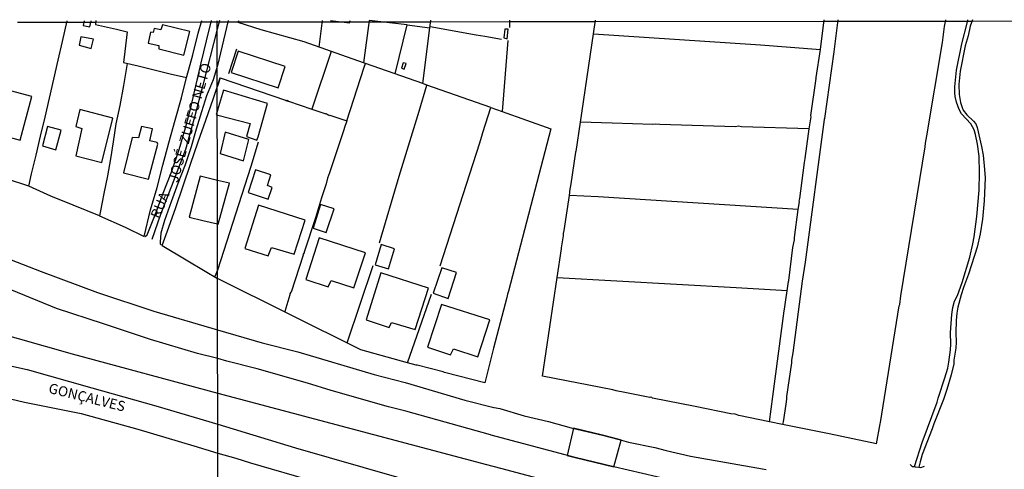
# Model space of a CAD drawing. Units: millimetres. Extents: x 185537 to 187951, y 1668743 to 1671518.
# Drawn here: x 187417 to 187661, y 1671406 to 1671517 of the extents above; entities that cross this region are included whole.
import ezdxf
from ezdxf.enums import TextEntityAlignment as Align

# ---------------------------------------------------------------- set-up
doc = ezdxf.new("R2010")
doc.units = ezdxf.units.MM
for name, color, linetype in [('V-ARROIO', 4, 'Continuous'), ('V-CANTEIRO', 52, 'Continuous'), ('V-CRUZAMENTO', 1, 'Continuous'), ('V-EDIFICACAO', 50, 'Continuous'), ('V-EIXO_DE_LOGRADOURO', 130, 'Continuous'), ('V-LOTE', 1, 'Continuous'), ('V-NOME_DOS_LOGRADOUROS', 7, 'Continuous'), ('V-PONTE_VIADUTO_PASSARELA', 2, 'Continuous'), ('V-QUADRA', 110, 'Continuous'), ('V-TESTADA', 5, 'Continuous'), ('X-LIMITE_1000', 7, 'Continuous'), ('X-LIMITE_5000', 7, 'Continuous')]:
    doc.layers.add(name, color=color, linetype=linetype)

msp = doc.modelspace()

# ---------------------------------------------------------------- linework, layer by layer
at = {"layer": 'V-ARROIO'}
for points in [[(187638.65, 1671406.51), (187640.52, 1671412.45), (187644.2, 1671422.51), (187644.47, 1671423.5), (187644.6, 1671423.72), (187646.17, 1671428.54), (187646.85, 1671430.89), (187647.16, 1671432.42), (187647.55, 1671435.4), (187647.64, 1671436.83), (187647.58, 1671439.75), (187647.86, 1671444.19), (187648.12, 1671445.94), (187648.56, 1671447.46), (187649.25, 1671448.92), (187650.47, 1671452.16), (187652.31, 1671458.41), (187653.12, 1671461.68), (187653.42, 1671463.43), (187654.07, 1671468.51), (187654.66, 1671475.01), (187654.75, 1671479.27), (187654.62, 1671483.43), (187654.24, 1671486.41), (187653.76, 1671488.82), (187653.45, 1671489.96), (187652.62, 1671491.46), (187650.28, 1671493.94), (187649.67, 1671494.95), (187649.07, 1671496.76), (187648.72, 1671498.19), (187648.59, 1671499.11), (187648.59, 1671500.63), (187649.04, 1671504.76), (187650.34, 1671511.26), (187651.76, 1671516.69), (187651.81, 1671517.22)], [(187653.04, 1671517.22), (187652.43, 1671515.61), (187651.93, 1671513.23), (187651.2, 1671510.79), (187649.93, 1671504.47), (187649.61, 1671501.14), (187649.67, 1671498.69), (187650.05, 1671496.69), (187650.4, 1671495.46), (187650.71, 1671494.85), (187651.57, 1671493.63), (187653.25, 1671492.11), (187653.8, 1671491.42), (187654.12, 1671490.5), (187655.26, 1671485.81), (187655.63, 1671483.65), (187656.01, 1671480.09), (187656.14, 1671478.06), (187655.93, 1671472.35), (187655.48, 1671467.84), (187654.93, 1671464.19), (187654.12, 1671460.86), (187651.98, 1671454.19), (187650.75, 1671450.86), (187650.18, 1671449.05), (187649.37, 1671446.03), (187649.1, 1671444.51), (187648.91, 1671442.7), (187648.85, 1671439.65), (187648.94, 1671437.34), (187648.85, 1671435.88), (187648.4, 1671432.86), (187648.33, 1671431.94), (187647.74, 1671429.21), (187646.63, 1671425.59), (187645.79, 1671423.15), (187643.38, 1671417.12), (187643.03, 1671415.91), (187640.53, 1671409.53), (187639.99, 1671407.72), (187639.65, 1671406.38)]]:
    msp.add_lwpolyline(points, dxfattribs=at)
at = {"layer": 'V-CANTEIRO'}
for points in [[(187585.35, 1671401.47), (187564.07, 1671406.48), (187554.45, 1671408.75), (187533.6, 1671414.34), (187533.46, 1671414.38), (187512.43, 1671420.21), (187508.11, 1671421.32), (187493.92, 1671425.4), (187488.05, 1671427.19), (187475.55, 1671430.7), (187468.05, 1671432.61), (187465.78, 1671433.26), (187460.75, 1671434.52), (187449.1, 1671438.04), (187437.45, 1671441.92), (187425.8, 1671445.71), (187414.69, 1671450.22)], [(187401.86, 1671434.23), (187418.48, 1671430.53), (187434.56, 1671426.02), (187450.46, 1671421.6), (187465.79, 1671417.01), (187485.1, 1671411.2), (187518.5, 1671401.59)]]:
    msp.add_lwpolyline(points, dxfattribs=at)
at = {"layer": 'V-CRUZAMENTO'}
msp.add_lwpolyline([(187565.84, 1671413.09), (187565.38, 1671413.21), (187561.21, 1671414.31), (187554.02, 1671416.01), (187552.43, 1671409.29), (187554.45, 1671408.75), (187564.07, 1671406.48)], close=True, dxfattribs=at)
at = {"layer": 'V-EDIFICACAO'}
for points in [[(187432.62, 1671516.98), (187432.39, 1671515.81), (187434.07, 1671515.45), (187434.36, 1671516.97)], [(187493.76, 1671517.04), (187498.48, 1671516.48), (187498.61, 1671517.05)]]:
    msp.add_lwpolyline(points, dxfattribs=at)
for points in [[(187452.1, 1671515.98), (187451.67, 1671514.71), (187450.06, 1671515.05), (187449.81, 1671514.03), (187449.13, 1671514.12), (187448.53, 1671511.4), (187451.16, 1671510.81), (187451.16, 1671510.04), (187457.36, 1671508.43), (187458.88, 1671514.29), (187452.1, 1671515.98)], [(187536.97, 1671514.88), (187536.78, 1671512.75), (187537.55, 1671512.49), (187537.82, 1671514.86), (187536.97, 1671514.88)], [(187431.82, 1671513.01), (187431.4, 1671510.89), (187434.37, 1671510.13), (187434.96, 1671512.42), (187431.82, 1671513.01)], [(187470.87, 1671509.43), (187469.15, 1671504.12), (187480.77, 1671500.32), (187482.55, 1671505.6), (187470.87, 1671509.43)], [(187511.77, 1671506.55), (187511.39, 1671505.18), (187512.07, 1671504.97), (187512.49, 1671506.35), (187511.77, 1671506.55)], [(187411.55, 1671488.75), (187416.81, 1671487.39), (187419.69, 1671498.17), (187414.35, 1671499.61), (187411.55, 1671488.75)], [(187465.7, 1671494.76), (187465.36, 1671493.7), (187465.7, 1671493.6), (187465.71, 1671493.6), (187465.79, 1671493.57), (187473.87, 1671491.55), (187472.95, 1671488.29), (187475.48, 1671487.38), (187475.78, 1671488.2), (187478.16, 1671496.47), (187467.2, 1671499.79), (187465.71, 1671494.78)], [(187431.57, 1671494.94), (187430.63, 1671490.79), (187432.08, 1671490.28), (187430.55, 1671483.49), (187437, 1671481.88), (187439.8, 1671492.82), (187431.57, 1671494.94)], [(187423.59, 1671490.79), (187422.32, 1671485.95), (187425.63, 1671485.02), (187426.99, 1671489.85), (187423.59, 1671490.79)], [(187446.92, 1671490.79), (187446.16, 1671487.99), (187444.55, 1671488.07), (187442.43, 1671479.33), (187448.62, 1671477.72), (187450.91, 1671486.38), (187450.74, 1671486.8), (187448.96, 1671487.22), (187449.64, 1671490.19), (187446.92, 1671490.79)], [(187467.62, 1671489.4), (187466.38, 1671484.05), (187472.21, 1671482.25), (187473.48, 1671487.56), (187467.62, 1671489.4)], [(187475.18, 1671480.03), (187473.36, 1671474.43), (187478.3, 1671472.79), (187479.29, 1671475.62), (187478.16, 1671476.19), (187478.97, 1671478.83), (187475.18, 1671480.03)], [(187465.72, 1671477.4), (187461.44, 1671478.48), (187458.73, 1671468.31), (187462.06, 1671467.44), (187465.74, 1671466.63), (187465.92, 1671466.56), (187468.69, 1671476.74), (187465.73, 1671477.4)], [(187475.93, 1671471.25), (187472.51, 1671460.56), (187478.32, 1671458.69), (187479.15, 1671460.81), (187484.78, 1671459.1), (187487.51, 1671467.54), (187475.93, 1671471.25)], [(187491.3, 1671471.41), (187489.49, 1671465.62), (187492.71, 1671464.5), (187494.65, 1671470.39), (187491.3, 1671471.41)], [(187490.95, 1671463.17), (187487.65, 1671452.9), (187493.16, 1671451.07), (187493.91, 1671452.62), (187499.57, 1671450.82), (187502.46, 1671459.44), (187490.95, 1671463.17)], [(187506.34, 1671461.5), (187504.85, 1671456.5), (187508.14, 1671455.52), (187509.64, 1671460.45), (187506.34, 1671461.5)], [(187519.23, 1671449.44), (187522.97, 1671448.19), (187525, 1671454.58), (187521.4, 1671455.77), (187519.23, 1671449.44)], [(187506.28, 1671454.49), (187502.6, 1671442.85), (187508.28, 1671440.98), (187508.93, 1671442.25), (187514.74, 1671440.47), (187518.05, 1671450.71), (187506.28, 1671454.49)], [(187521.29, 1671446.71), (187517.8, 1671436.09), (187523.52, 1671434.19), (187524.24, 1671435.67), (187530.3, 1671433.68), (187533.3, 1671442.91), (187521.29, 1671446.71)]]:
    msp.add_lwpolyline(points, close=True, dxfattribs=at)
at = {"layer": 'V-EIXO_DE_LOGRADOURO'}
for points in [[(187466.25, 1671517.01), (187465.68, 1671514.84)], [(187465.68, 1671514.84), (187462.06, 1671501), (187460.01, 1671493.04), (187457.8, 1671485.05), (187454.73, 1671477.02), (187451.62, 1671468.99), (187449.45, 1671462.81)], [(187395.5, 1671444.12), (187429.7, 1671434.48), (187465.78, 1671424.74), (187465.79, 1671424.74)], [(187465.79, 1671424.74), (187532.48, 1671407.06)], [(187532.48, 1671407.06), (187535.96, 1671406.14)], [(187535.96, 1671406.14), (187554.28, 1671401.28)]]:
    msp.add_lwpolyline(points, dxfattribs=at)
at = {"layer": 'V-LOTE'}
for points in [[(187428.33, 1671516.97), (187427.23, 1671511.86), (187426.13, 1671507.16), (187425.06, 1671502.46), (187423.99, 1671497.76), (187422.87, 1671493.06), (187421.75, 1671488.36), (187420.63, 1671483.66), (187419.53, 1671479.01), (187418.86, 1671476.02)], [(187435.58, 1671517.01), (187435.43, 1671516.03), (187440.71, 1671514.89), (187443.34, 1671514.25), (187442.73, 1671509.32), (187442.4, 1671506.64), (187446.05, 1671505.77), (187449.99, 1671504.8), (187454, 1671503.78), (187458.07, 1671502.9)], [(187458.14, 1671503.18), (187459.6, 1671508.52), (187460.95, 1671513.86), (187461.87, 1671517.01)], [(187501.96, 1671506.55), (187487.2, 1671511.74), (187476.58, 1671514.71), (187470.89, 1671516.49), (187471.06, 1671517.01)], [(187490.96, 1671510.42), (187491.76, 1671517.04)], [(187503.35, 1671517.06), (187501.96, 1671506.55)], [(187512.77, 1671515.98), (187503.35, 1671517.06)], [(187512.77, 1671515.98), (187518.43, 1671515.24), (187518.67, 1671517.07)], [(187538.27, 1671515.33), (187538.27, 1671517.09)], [(187558.97, 1671513.76), (187559.47, 1671517.12)], [(187619.58, 1671517.18), (187618.62, 1671509.26), (187616.33, 1671492.73), (187616.23, 1671492.52), (187611.5, 1671457.13), (187610.79, 1671452.44), (187608.43, 1671434.67), (187608.11, 1671432.86), (187608.08, 1671432.19), (187606.9, 1671423.85), (187606.89, 1671423.2), (187606.66, 1671422.01), (187606.06, 1671417.62), (187605.9, 1671416.96)], [(187615.27, 1671509.88), (187615.28, 1671509.88), (187616.19, 1671517.18)], [(187629.15, 1671412.16), (187630.06, 1671417.09), (187630.19, 1671417.44), (187634.84, 1671446.35), (187634.95, 1671446.66), (187635.23, 1671448.83), (187641.25, 1671485.71), (187641.33, 1671486.6), (187641.71, 1671488.44), (187645.52, 1671511.61), (187646.07, 1671515.53), (187646.4, 1671517.21)], [(187509.81, 1671503.79), (187512.77, 1671515.98)], [(187516.65, 1671501.38), (187518.4, 1671515.24)], [(187518.47, 1671515.51), (187529.85, 1671513.45), (187532.07, 1671513.15), (187536.2, 1671512.4)], [(187537.77, 1671512.05), (187536.3, 1671494.52)], [(187555.73, 1671491.8), (187558.97, 1671513.76)], [(187558.97, 1671513.76), (187600.38, 1671510.98), (187615.27, 1671509.88)], [(187493.96, 1671509.36), (187489.14, 1671495.1)], [(187612.5, 1671490.21), (187612.96, 1671493.19), (187612.94, 1671493.49), (187614.21, 1671502.64), (187614.17, 1671502.75), (187614.25, 1671502.91), (187615.27, 1671509.88)], [(187502.42, 1671506.39), (187501.96, 1671506.55)], [(187443.36, 1671506.41), (187442.43, 1671500.96), (187441.51, 1671495.93), (187440.54, 1671491.46), (187439.85, 1671486.99), (187439.16, 1671482.77), (187438.47, 1671478.55), (187437.55, 1671474.21), (187436.68, 1671469.87), (187436.49, 1671468.65)], [(187497.79, 1671492.15), (187502.14, 1671505.44), (187502.42, 1671506.39)], [(187516.65, 1671501.38), (187502.42, 1671506.39)], [(187456.76, 1671497.87), (187458.07, 1671502.9)], [(187458.07, 1671502.9), (187458.14, 1671503.18)], [(187465.7, 1671500.81), (187466.37, 1671502.84)], [(187466.37, 1671502.84), (187482.59, 1671497.33), (187482.81, 1671497.15), (187483.04, 1671497.31), (187483.21, 1671497.01), (187483.38, 1671497.07), (187489.14, 1671495.1)], [(187464.72, 1671497.81), (187465.7, 1671500.78)], [(187465.7, 1671500.78), (187465.7, 1671500.79)], [(187505.95, 1671461.92), (187510.81, 1671478.43), (187515.77, 1671494.59), (187517.65, 1671501.03)], [(187517.65, 1671501.03), (187516.65, 1671501.38)], [(187533.52, 1671495.45), (187517.65, 1671501.03)], [(187447.54, 1671463.53), (187449.14, 1671470.11), (187450.78, 1671475.65), (187452.21, 1671481.19), (187453.64, 1671486.73), (187455.2, 1671492.3), (187456.76, 1671497.87)], [(187452.03, 1671461.25), (187453.63, 1671465.81), (187455.42, 1671470.74), (187457.18, 1671476.05), (187459.02, 1671481.44), (187460.94, 1671486.93), (187462.83, 1671492.37), (187464.72, 1671497.81)], [(187489.14, 1671495.1), (187492.57, 1671493.93), (187492.7, 1671494), (187493.17, 1671493.64), (187493.29, 1671493.69), (187493.46, 1671493.53), (187493.57, 1671493.58), (187497.79, 1671492.15)], [(187520.96, 1671456.26), (187530.82, 1671486.76), (187531.47, 1671488.98), (187531.42, 1671489.06), (187531.58, 1671489.29), (187533.52, 1671495.45)], [(187536.3, 1671494.52), (187548.37, 1671490.23), (187537.9, 1671449.97), (187537.63, 1671449.24), (187537.49, 1671448.38), (187534.18, 1671435.88), (187532, 1671427.25)], [(187533.52, 1671495.45), (187536.3, 1671494.52)], [(187497.79, 1671492.15), (187497.8, 1671492.15), (187497.11, 1671490.25), (187497.15, 1671490.2), (187493.55, 1671479.3), (187493, 1671477.95), (187492.67, 1671476.57), (187491.52, 1671473.08), (187490.05, 1671468.16), (187487.21, 1671459.65), (187487.22, 1671459.47), (187486.92, 1671459.08), (187486.95, 1671458.87), (187483.98, 1671449.75), (187483.89, 1671449.76), (187483.65, 1671449.3), (187483.7, 1671449.06), (187482.42, 1671444.93)], [(187553.01, 1671473.67), (187553.12, 1671474.38), (187553.11, 1671474.72), (187553.46, 1671476.6), (187554.61, 1671484.38), (187554.56, 1671484.52), (187554.66, 1671484.55), (187555.73, 1671491.8)], [(187612.5, 1671490.21), (187595.68, 1671490.66), (187594.99, 1671490.81), (187594.22, 1671490.71), (187575.46, 1671491.23), (187574.32, 1671491.33), (187573.75, 1671491.29), (187563.59, 1671491.63), (187555.73, 1671491.8)], [(187609.79, 1671470.2), (187610.05, 1671472.09), (187610.01, 1671472.28), (187610.17, 1671472.92), (187611.04, 1671479.33), (187611.3, 1671481.85), (187611.51, 1671482.8), (187612.31, 1671488.98), (187612.5, 1671490.21)], [(187475.85, 1671486.85), (187473.97, 1671480.82), (187465.75, 1671455.15)], [(187407.74, 1671479.65), (187413.34, 1671477.89), (187418.81, 1671476.04), (187424.28, 1671473.6), (187429.88, 1671471.34), (187436.34, 1671468.72)], [(187550, 1671453.39), (187551.07, 1671460.48), (187551.05, 1671460.7), (187551.53, 1671463.71), (187551.53, 1671464.29), (187551.72, 1671465.02), (187553.01, 1671473.67)], [(187609.79, 1671470.2), (187560.18, 1671473.33), (187553.01, 1671473.67)], [(187602.62, 1671417.63), (187603.51, 1671423.84), (187606.3, 1671445.08), (187606.41, 1671445.49), (187607.32, 1671452.34), (187607.41, 1671452.6), (187608.47, 1671460.79), (187608.81, 1671462.67), (187608.82, 1671463.24), (187609.79, 1671470.2)], [(187436.34, 1671468.72), (187436.49, 1671468.65)], [(187436.49, 1671468.65), (187442.8, 1671465.79)], [(187442.8, 1671465.79), (187447.54, 1671463.53)], [(187451.92, 1671461.32), (187452.03, 1671461.25)], [(187452.03, 1671461.25), (187457.93, 1671457.71)], [(187457.93, 1671457.71), (187462.67, 1671454.96), (187465.75, 1671453.15)], [(187497.88, 1671437.18), (187504.37, 1671456.3)], [(187465.75, 1671455.14), (187465.04, 1671453.57)], [(187465.75, 1671455.15), (187465.75, 1671455.14)], [(187501.31, 1671435.46), (187465.75, 1671453.15)], [(187546.32, 1671428.9), (187550, 1671453.39)], [(187550, 1671453.39), (187594.37, 1671450.85), (187607.03, 1671450.16)], [(187512.86, 1671432.26), (187518.79, 1671449.24)], [(187512.86, 1671432.26), (187501.31, 1671435.46)], [(187515, 1671431.67), (187512.86, 1671432.26)], [(187532, 1671427.25), (187522.01, 1671429.84), (187521.73, 1671429.99), (187515.25, 1671431.68), (187515, 1671431.67)], [(187595.08, 1671419.16), (187594.1, 1671419.48), (187593.02, 1671419.61), (187584.2, 1671421.43), (187573.62, 1671423.5), (187573.46, 1671423.64), (187573.24, 1671423.69), (187572.99, 1671423.64), (187566.8, 1671424.91), (187564.61, 1671425.29), (187563.78, 1671425.55), (187546.32, 1671428.9)], [(187602.62, 1671417.63), (187595.08, 1671419.16)], [(187605.9, 1671416.96), (187602.62, 1671417.63)], [(187617.46, 1671414.62), (187605.9, 1671416.96)], [(187629.15, 1671412.16), (187617.46, 1671414.62)]]:
    msp.add_lwpolyline(points, dxfattribs=at)
at = {"layer": 'V-PONTE_VIADUTO_PASSARELA'}
for points in [[(187637.52, 1671407.03), (187637.87, 1671406.73)], [(187637.87, 1671406.73), (187638.06, 1671406.58), (187638.61, 1671406.51)], [(187638.61, 1671406.51), (187638.76, 1671406.49)], [(187638.76, 1671406.49), (187639.65, 1671406.38)], [(187639.65, 1671406.38), (187640.2, 1671406.31), (187641.08, 1671406.66)]]:
    msp.add_lwpolyline(points, dxfattribs=at)
at = {"layer": 'V-QUADRA'}
for points in [[(187447.78, 1671463.53), (187448.29, 1671463.91), (187450.23, 1671468.92), (187452.25, 1671474.23), (187454.42, 1671479.72), (187456.21, 1671485.06), (187457.82, 1671490.43), (187459.2, 1671495.77), (187460.43, 1671501.16), (187461.66, 1671506.53), (187463.04, 1671511.95), (187464.27, 1671517.01)], [(187468.35, 1671517.01), (187465.69, 1671505.87), (187465.69, 1671505.86), (187465.69, 1671505.85), (187464.69, 1671502.35), (187463.03, 1671498.34), (187461.75, 1671494.41), (187460.45, 1671490.09), (187459.2, 1671485.77), (187457.67, 1671481.25), (187455.86, 1671476.68), (187454.22, 1671472.11), (187452.56, 1671467.49), (187451.64, 1671464.35), (187451.52, 1671462.17), (187451.49, 1671461.67), (187451.79, 1671461.44)], [(187408.09, 1671460.25), (187422, 1671454.83), (187436, 1671449.68), (187449.91, 1671444.99), (187465.77, 1671440.43), (187476.84, 1671437.17), (187485.67, 1671434.94), (187504.62, 1671429.33), (187512.3, 1671427.35), (187527.06, 1671422.97), (187534.3, 1671421.16), (187534.37, 1671421.15), (187535.76, 1671420.89), (187541.8, 1671419.13), (187547.79, 1671417.72), (187553.44, 1671416.15), (187561.21, 1671414.31), (187565.38, 1671413.21), (187567.7, 1671412.59), (187574.23, 1671411.21), (187576.99, 1671410.48), (187583.09, 1671409.13), (187600.88, 1671405.94), (187601.79, 1671405.82)], [(187403.86, 1671425.75), (187417.86, 1671422.5), (187431.95, 1671419.7), (187445.95, 1671415.82), (187459.86, 1671411.67), (187465.8, 1671409.88), (187470.29, 1671408.62), (187473.92, 1671407.43), (187489.86, 1671402.85)]]:
    msp.add_lwpolyline(points, dxfattribs=at)
at = {"layer": 'V-TESTADA'}
for points in [[(187458.14, 1671503.18), (187459.6, 1671508.52), (187460.95, 1671513.86), (187461.87, 1671517.01)], [(187468.53, 1671503.86), (187470.55, 1671509.99)], [(187456.76, 1671497.87), (187458.07, 1671502.9)], [(187458.07, 1671502.9), (187458.14, 1671503.18)], [(187466.37, 1671502.84), (187465.7, 1671500.79)], [(187464.72, 1671497.81), (187465.7, 1671500.79)], [(187447.54, 1671463.53), (187449.14, 1671470.11), (187450.78, 1671475.65), (187452.21, 1671481.19), (187453.64, 1671486.73), (187455.2, 1671492.3), (187456.76, 1671497.87)], [(187452.03, 1671461.25), (187453.63, 1671465.81), (187455.42, 1671470.74), (187457.18, 1671476.05), (187459.02, 1671481.44), (187460.94, 1671486.93), (187462.83, 1671492.37), (187464.72, 1671497.81)], [(187407.74, 1671479.65), (187413.34, 1671477.89), (187418.81, 1671476.04), (187424.28, 1671473.6), (187429.88, 1671471.34), (187436.34, 1671468.72)], [(187436.34, 1671468.72), (187436.49, 1671468.65)], [(187436.49, 1671468.65), (187442.8, 1671465.79)], [(187442.8, 1671465.79), (187447.54, 1671463.53)], [(187451.92, 1671461.32), (187452.03, 1671461.25)], [(187452.03, 1671461.25), (187457.93, 1671457.71)], [(187457.93, 1671457.71), (187462.67, 1671454.96), (187465.75, 1671453.15)], [(187501.31, 1671435.46), (187465.75, 1671453.15)], [(187512.86, 1671432.26), (187501.31, 1671435.46)], [(187515, 1671431.67), (187512.86, 1671432.26)], [(187532, 1671427.25), (187522.01, 1671429.84), (187521.73, 1671429.99), (187515.25, 1671431.68), (187515, 1671431.67)], [(187595.08, 1671419.16), (187594.1, 1671419.48), (187593.02, 1671419.61), (187584.2, 1671421.43), (187573.62, 1671423.5), (187573.46, 1671423.64), (187573.24, 1671423.69), (187572.99, 1671423.64), (187566.8, 1671424.91), (187564.61, 1671425.29), (187563.78, 1671425.55), (187546.32, 1671428.9)], [(187602.62, 1671417.63), (187595.08, 1671419.16)], [(187605.9, 1671416.96), (187602.62, 1671417.63)], [(187617.46, 1671414.62), (187605.9, 1671416.96)], [(187629.15, 1671412.16), (187617.46, 1671414.62)]]:
    msp.add_lwpolyline(points, dxfattribs=at)
at = {"layer": 'X-LIMITE_1000'}
msp.add_line((187468.83, 1668745.56), (187465.68, 1671516.97), dxfattribs=at)
at = {"layer": 'X-LIMITE_5000'}
msp.add_lwpolyline([(187416.12, 1671516.62), (187428.26, 1671516.63), (187432.55, 1671516.64), (187434.04, 1671516.64), (187435.58, 1671516.64), (187461.8, 1671516.67), (187464.2, 1671516.67), (187466.18, 1671516.67), (187468.28, 1671516.67), (187470.91, 1671516.68), (187491.69, 1671516.7), (187493.69, 1671516.7), (187498.54, 1671516.71), (187503.28, 1671516.72), (187505.01, 1671516.72), (187518.6, 1671516.73), (187538.2, 1671516.75), (187559.4, 1671516.78), (187616.12, 1671516.84), (187619.51, 1671516.84), (187646.33, 1671516.87), (187651.74, 1671516.88), (187652.97, 1671516.88), (187743.86, 1671516.99)], dxfattribs=at)

# ---------------------------------------------------------------- texts
at = {"layer": 'V-NOME_DOS_LOGRADOUROS'}
for s, rotation, p in [('JOSÉ  ZUFFO NETO', 74, (187456.57, 1671476.48)), ('RUA  ', 68, (187452.07, 1671467.43)), ('GONÇALVES', 346, (187423.44, 1671424.07))]:
    msp.add_text(s, height=2.5, rotation=rotation, dxfattribs=at).set_placement(p, align=Align.BOTTOM_LEFT)

doc.saveas('drawing.dxf')
